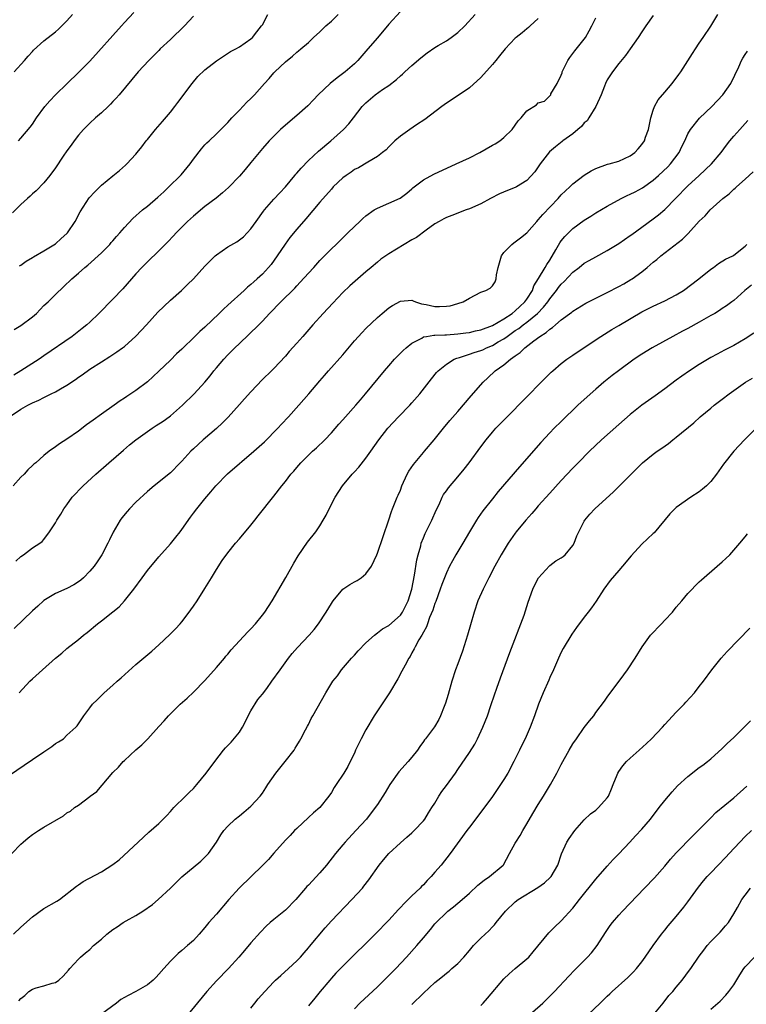
# Model space of a CAD drawing. Units: inches. Extents: x 2628000 to 2631000, y 1470000 to 1473000.
# Drawn here: x 2628689 to 2628815, y 1470973 to 1471144 of the extents above; entities that cross this region are included whole.
import ezdxf

# ---------------------------------------------------------------- set-up
doc = ezdxf.new("R2010")
doc.units = ezdxf.units.IN
doc.header["$MEASUREMENT"] = 0
doc.layers.add('LD26281470_2ft', color=222, linetype='Continuous')

msp = doc.modelspace()

# ---------------------------------------------------------------- linework, layer by layer
at = {"layer": 'LD26281470_2ft'}
for points, elevation in [([(2628755, 1471145.49), (2628753, 1471143.32), (2628751, 1471140.96), (2628749.37, 1471139), (2628747.62, 1471137), (2628747, 1471136.42), (2628745.39, 1471135), (2628744.03, 1471133.97), (2628742.79, 1471133), (2628740.68, 1471131), (2628739.88, 1471130.12), (2628738.91, 1471129.09), (2628737, 1471127.41), (2628735, 1471125.75), (2628734.17, 1471125), (2628733, 1471123.85), (2628732.2, 1471123), (2628731, 1471121.67), (2628730.43, 1471121), (2628729, 1471119.24), (2628728, 1471118), (2628727, 1471116.85), (2628725.08, 1471114.92), (2628724.06, 1471113.94), (2628722.95, 1471113.05), (2628721, 1471111.58), (2628719, 1471109.93), (2628717.99, 1471109), (2628716.03, 1471107), (2628715.54, 1471106.46), (2628714.57, 1471105.43), (2628713, 1471103.87), (2628711, 1471101.96), (2628710.04, 1471101), (2628709, 1471099.89), (2628706.73, 1471097.27), (2628705, 1471095.46), (2628702.56, 1471093), (2628701, 1471091.49), (2628700.46, 1471091), (2628699.66, 1471090.34), (2628697.9, 1471089), (2628693, 1471085.58), (2628692.2, 1471085), (2628689, 1471083), (2628687.74, 1471082.26)], 11230), ([(2628688.56, 1471123), (2628689, 1471123.49), (2628690.6, 1471125.4), (2628691, 1471125.94), (2628691.7, 1471127), (2628693.17, 1471129), (2628694.02, 1471129.98), (2628695, 1471131), (2628697.04, 1471133), (2628699, 1471134.9), (2628701, 1471136.88), (2628706.48, 1471143), (2628707, 1471143.6), (2628708.63, 1471145.37)], 11238), ([(2628687, 1471074.97), (2628689, 1471076.32), (2628690.2, 1471077), (2628691, 1471077.43), (2628692.1, 1471077.9), (2628693, 1471078.34), (2628694.27, 1471079), (2628695, 1471079.36), (2628695.89, 1471079.89), (2628697, 1471080.53), (2628698.5, 1471081.5), (2628699, 1471081.87), (2628699.68, 1471082.32), (2628701, 1471083.28), (2628703, 1471084.59), (2628704.48, 1471085.52), (2628705.69, 1471086.31), (2628706.66, 1471087), (2628707, 1471087.26), (2628708.98, 1471089.02), (2628710.83, 1471091), (2628712.82, 1471093.18), (2628713.83, 1471094.17), (2628715, 1471095.28), (2628716.94, 1471097), (2628718, 1471098), (2628719, 1471099.01), (2628721, 1471101.18), (2628721.89, 1471102.11), (2628722.8, 1471103), (2628723, 1471103.18), (2628725, 1471104.6), (2628726.53, 1471105.47), (2628727, 1471105.77), (2628727.7, 1471106.3), (2628728.37, 1471107), (2628729, 1471107.69), (2628729.89, 1471109), (2628731.2, 1471110.8), (2628731.36, 1471111), (2628733, 1471112.88), (2628734.01, 1471113.99), (2628735, 1471115.03), (2628736.66, 1471117), (2628736.81, 1471117.19), (2628737, 1471117.4), (2628737.72, 1471118.28), (2628739, 1471119.61), (2628740.78, 1471121.22), (2628742.89, 1471123), (2628745.11, 1471125), (2628746.02, 1471125.98), (2628746.84, 1471127), (2628748.38, 1471129), (2628748.68, 1471129.32), (2628749, 1471129.61), (2628750.64, 1471131), (2628751.92, 1471131.92), (2628753, 1471132.65), (2628754.33, 1471133.67), (2628755, 1471134.33), (2628755.37, 1471134.63), (2628755.76, 1471135), (2628757, 1471136.14), (2628758.56, 1471137.44), (2628759.67, 1471138.33), (2628761, 1471139.25), (2628761.59, 1471139.59), (2628763, 1471140.43), (2628763.84, 1471141), (2628765, 1471141.86), (2628766.19, 1471143), (2628768.04, 1471145)], 11228), ([(2628719, 1471144.7), (2628717.43, 1471143), (2628715, 1471140.66), (2628713.24, 1471139), (2628713, 1471138.75), (2628711.22, 1471137), (2628709.39, 1471135), (2628706.1, 1471131), (2628705.58, 1471130.42), (2628705, 1471129.83), (2628704.6, 1471129.4), (2628704.2, 1471129), (2628703, 1471127.9), (2628701.99, 1471127), (2628701, 1471126.08), (2628699.9, 1471125), (2628699, 1471123.98), (2628698.26, 1471123), (2628697.74, 1471122.26), (2628697, 1471121.29), (2628696.35, 1471120.35), (2628695, 1471118.34), (2628694.03, 1471117), (2628693, 1471115.73), (2628691.66, 1471114.34), (2628691, 1471113.77), (2628690.6, 1471113.4), (2628690.14, 1471113), (2628689, 1471111.93), (2628687.53, 1471110.47)], 11236), ([(2628779, 1471144.28), (2628777.57, 1471143), (2628777.28, 1471142.72), (2628777, 1471142.51), (2628776.2, 1471141.8), (2628775.13, 1471141), (2628775, 1471140.89), (2628773.22, 1471139), (2628772.22, 1471137.78), (2628771.62, 1471137), (2628771, 1471136.27), (2628769, 1471134.06), (2628767, 1471132.23), (2628765.08, 1471130.92), (2628763, 1471129.58), (2628762.21, 1471129), (2628759.25, 1471126.75), (2628757.78, 1471125.78), (2628756.64, 1471125), (2628755, 1471123.8), (2628754.06, 1471123), (2628753.51, 1471122.49), (2628753, 1471121.99), (2628752.53, 1471121.47), (2628751.91, 1471121), (2628751, 1471120.26), (2628749.33, 1471119.33), (2628747.7, 1471118.3), (2628747, 1471118.01), (2628746.42, 1471117.58), (2628745.55, 1471117), (2628745, 1471116.57), (2628743.34, 1471115), (2628743, 1471114.63), (2628741, 1471112.36), (2628738.56, 1471109.44), (2628737, 1471107.64), (2628735.8, 1471106.2), (2628734.96, 1471105.04), (2628733.6, 1471103), (2628732.5, 1471101.5), (2628732.09, 1471101), (2628731, 1471099.82), (2628730.09, 1471099), (2628729.5, 1471098.5), (2628729, 1471098.02), (2628728.42, 1471097.58), (2628727.82, 1471097), (2628725, 1471094.41), (2628724.25, 1471093.75), (2628723.51, 1471093), (2628721, 1471090.61), (2628720.13, 1471089.87), (2628719.27, 1471089), (2628717, 1471086.78), (2628716.07, 1471085.93), (2628715, 1471084.86), (2628713, 1471082.93), (2628711, 1471081.08), (2628709, 1471079.6), (2628708.14, 1471079), (2628707.44, 1471078.56), (2628707, 1471078.25), (2628706.24, 1471077.76), (2628705.22, 1471077), (2628703, 1471075.45), (2628701.57, 1471074.43), (2628701, 1471073.98), (2628700.41, 1471073.59), (2628699, 1471072.51), (2628697, 1471071.13), (2628695.68, 1471070.32), (2628695, 1471069.77), (2628693.9, 1471069), (2628693, 1471068.26), (2628691.58, 1471067), (2628691.25, 1471066.75), (2628691, 1471066.5), (2628690.22, 1471065.78), (2628689.54, 1471065), (2628689, 1471064.47), (2628687.67, 1471063)], 11226), ([(2628687.81, 1471090.19), (2628689, 1471090.87), (2628691, 1471092.42), (2628691.69, 1471093), (2628693, 1471094.36), (2628693.72, 1471095), (2628695, 1471096.29), (2628696.4, 1471097.6), (2628697.86, 1471099), (2628699, 1471099.98), (2628700.13, 1471101), (2628700.62, 1471101.38), (2628703, 1471103.51), (2628704.45, 1471105), (2628704.7, 1471105.3), (2628705, 1471105.6), (2628705.63, 1471106.37), (2628706.19, 1471107), (2628707, 1471107.95), (2628708.48, 1471109.52), (2628710.17, 1471111), (2628711, 1471111.65), (2628712.8, 1471113.2), (2628713.85, 1471114.15), (2628714.74, 1471115), (2628716.77, 1471117), (2628716.88, 1471117.12), (2628718.42, 1471119), (2628719, 1471119.84), (2628720.39, 1471121.61), (2628721, 1471122.31), (2628721.34, 1471122.66), (2628721.72, 1471123), (2628723, 1471124.25), (2628723.8, 1471125), (2628724.39, 1471125.61), (2628725, 1471126.18), (2628725.71, 1471127), (2628727, 1471128.33), (2628728.28, 1471129.72), (2628729, 1471130.37), (2628729.62, 1471131), (2628731.39, 1471133), (2628732.17, 1471133.83), (2628733, 1471134.83), (2628733.16, 1471135), (2628735, 1471136.74), (2628736.26, 1471137.74), (2628737, 1471138.46), (2628737.31, 1471138.69), (2628737.71, 1471139), (2628739, 1471140.15), (2628739.92, 1471141), (2628741, 1471141.96), (2628742.06, 1471143), (2628743, 1471143.85), (2628744.16, 1471145)], 11232), ([(2628799, 1471144.8), (2628797.69, 1471143), (2628797, 1471141.99), (2628796.36, 1471141), (2628795, 1471139), (2628794.15, 1471137.85), (2628793, 1471136.44), (2628791.88, 1471135), (2628791, 1471133.65), (2628790.67, 1471133), (2628790.51, 1471132.51), (2628789.92, 1471131), (2628789, 1471129), (2628787.8, 1471127), (2628787.49, 1471126.51), (2628787, 1471126.12), (2628786.49, 1471125.51), (2628785.87, 1471125), (2628785, 1471124.24), (2628783.27, 1471123), (2628783.13, 1471122.87), (2628782.01, 1471121.99), (2628780.92, 1471121.08), (2628779.31, 1471119), (2628779, 1471118.51), (2628778.38, 1471117.62), (2628777, 1471116.09), (2628775.22, 1471115), (2628775, 1471114.89), (2628773.61, 1471114.39), (2628772.22, 1471113.78), (2628770.69, 1471113), (2628769, 1471112.08), (2628767, 1471111.19), (2628766.45, 1471111), (2628763.97, 1471110.03), (2628763, 1471109.68), (2628762.56, 1471109.44), (2628761.73, 1471109), (2628761, 1471108.58), (2628759.5, 1471107.5), (2628757.79, 1471106.21), (2628757, 1471105.78), (2628755.65, 1471105), (2628753, 1471103.38), (2628751.6, 1471102.4), (2628751, 1471101.93), (2628749.9, 1471101), (2628749, 1471100.23), (2628746.22, 1471097.78), (2628745, 1471096.61), (2628743.23, 1471094.77), (2628741.58, 1471093), (2628739.78, 1471091), (2628738.01, 1471089), (2628737, 1471087.83), (2628735.66, 1471086.34), (2628735, 1471085.56), (2628733, 1471083.43), (2628732.58, 1471083), (2628731, 1471081.47), (2628729, 1471079.36), (2628727.9, 1471078.1), (2628727, 1471077.12), (2628725.04, 1471074.96), (2628724.07, 1471073.93), (2628723, 1471072.95), (2628720.69, 1471071), (2628719, 1471069.44), (2628718.54, 1471069), (2628717, 1471067.27), (2628716.72, 1471067), (2628715, 1471065.24), (2628712.19, 1471063), (2628711, 1471062.01), (2628709, 1471060.16), (2628707.88, 1471059), (2628707.46, 1471058.54), (2628706.56, 1471057.44), (2628706.25, 1471057), (2628705.05, 1471054.95), (2628704.4, 1471053.6), (2628704.13, 1471053), (2628703.05, 1471051), (2628702.24, 1471049.76), (2628701.72, 1471049), (2628701, 1471048.15), (2628699.86, 1471047), (2628699.4, 1471046.6), (2628699, 1471046.3), (2628698.21, 1471045.79), (2628697, 1471045.13), (2628695, 1471044.23), (2628693, 1471043.05), (2628692.93, 1471043), (2628691.94, 1471042.06), (2628691, 1471041.23), (2628687.81, 1471038.19)], 11222), ([(2628687.85, 1471135), (2628689.6, 1471137), (2628690.23, 1471137.77), (2628691, 1471138.55), (2628691.21, 1471138.79), (2628693, 1471140.4), (2628695, 1471141.97), (2628695.56, 1471142.44), (2628697, 1471143.92), (2628697.96, 1471145)], 11240), ([(2628688.09, 1471049.91), (2628689, 1471050.69), (2628689.45, 1471051), (2628691, 1471052.18), (2628692.31, 1471053), (2628692.68, 1471053.32), (2628693, 1471053.67), (2628693.97, 1471055), (2628695, 1471056.54), (2628695.22, 1471057), (2628695.93, 1471058.07), (2628696.45, 1471059), (2628697, 1471059.69), (2628697.92, 1471061), (2628699.83, 1471063), (2628702.04, 1471065), (2628704.31, 1471067), (2628706.82, 1471069.18), (2628707.9, 1471070.1), (2628708.99, 1471071), (2628711, 1471072.47), (2628711.8, 1471073), (2628712.54, 1471073.46), (2628713.75, 1471074.25), (2628714.77, 1471075), (2628715, 1471075.17), (2628717.08, 1471077), (2628719.14, 1471079), (2628720.97, 1471081), (2628721.89, 1471082.11), (2628722.57, 1471083), (2628723, 1471083.51), (2628724.28, 1471085), (2628725, 1471085.76), (2628726.22, 1471087), (2628727, 1471087.75), (2628728.67, 1471089.33), (2628730.37, 1471091), (2628731, 1471091.64), (2628732.26, 1471093), (2628734.21, 1471095), (2628736.62, 1471097.38), (2628737, 1471097.8), (2628737.6, 1471098.4), (2628739, 1471099.97), (2628739.95, 1471101), (2628741, 1471102.17), (2628743, 1471104.21), (2628743.83, 1471105), (2628745.88, 1471107), (2628747, 1471108.12), (2628747.96, 1471109), (2628748.49, 1471109.51), (2628749, 1471109.94), (2628750.47, 1471111), (2628751, 1471111.32), (2628753, 1471112.17), (2628754.97, 1471113.03), (2628756.12, 1471113.88), (2628757, 1471114.67), (2628757.16, 1471114.84), (2628759, 1471116.25), (2628760.8, 1471117.2), (2628764.73, 1471119), (2628767, 1471120.07), (2628768.85, 1471121), (2628771, 1471122.25), (2628771.5, 1471122.5), (2628772.32, 1471123), (2628773, 1471123.58), (2628774.45, 1471125), (2628775.5, 1471126.5), (2628776.02, 1471127), (2628777, 1471128.21), (2628778.71, 1471129.29), (2628779, 1471129.61), (2628780.08, 1471129.92), (2628781, 1471130.82), (2628781.15, 1471131), (2628781.19, 1471131.19), (2628782.28, 1471133), (2628783, 1471134.45), (2628783.13, 1471134.87), (2628783.14, 1471135), (2628784.13, 1471137), (2628784.46, 1471137.54), (2628785, 1471138.21), (2628785.33, 1471138.67), (2628787, 1471140.72), (2628787.2, 1471141), (2628787.87, 1471142.13), (2628788.33, 1471143), (2628789, 1471144.44)], 11224), ([(2628688.7, 1471027), (2628690.55, 1471029), (2628691, 1471029.39), (2628692.75, 1471031), (2628695, 1471033.01), (2628696.1, 1471033.9), (2628697, 1471034.68), (2628699, 1471036.26), (2628699.86, 1471037), (2628700.51, 1471037.49), (2628702.34, 1471039), (2628703, 1471039.5), (2628704.96, 1471041.04), (2628706.06, 1471041.94), (2628707.04, 1471042.96), (2628708.65, 1471045), (2628710.07, 1471047), (2628711, 1471048.24), (2628713, 1471050.62), (2628715, 1471052.92), (2628715.95, 1471054.05), (2628716.7, 1471055), (2628717, 1471055.37), (2628718.48, 1471057.52), (2628719, 1471058.23), (2628719.6, 1471059), (2628721, 1471060.75), (2628722.04, 1471061.96), (2628722.89, 1471063), (2628724.94, 1471065.06), (2628729.51, 1471069), (2628731.34, 1471070.66), (2628733.66, 1471073), (2628734.3, 1471073.7), (2628735.54, 1471075), (2628737.36, 1471077), (2628739.09, 1471079), (2628741, 1471081.28), (2628741.81, 1471082.19), (2628742.49, 1471083), (2628745, 1471085.81), (2628747, 1471088.2), (2628748.33, 1471089.67), (2628749, 1471090.38), (2628751, 1471092.27), (2628751.82, 1471093), (2628753, 1471093.96), (2628753.61, 1471094.39), (2628755, 1471095.13), (2628757, 1471095.27), (2628757.2, 1471095.2), (2628757.64, 1471095), (2628758.68, 1471094.68), (2628759.47, 1471094.53), (2628761, 1471094.19), (2628761.82, 1471094.18), (2628763, 1471094.23), (2628763.67, 1471094.33), (2628765, 1471094.7), (2628765.95, 1471095), (2628767, 1471095.64), (2628769, 1471096.66), (2628769.87, 1471097), (2628770.6, 1471097.4), (2628771, 1471097.79), (2628771.5, 1471098.5), (2628771.67, 1471099), (2628771.7, 1471099.7), (2628772.01, 1471101), (2628772.58, 1471103), (2628773, 1471103.56), (2628774.37, 1471105), (2628774.73, 1471105.27), (2628775, 1471105.44), (2628775.88, 1471106.12), (2628777, 1471107.03), (2628778.73, 1471109), (2628779, 1471109.26), (2628779.8, 1471110.2), (2628782.47, 1471113), (2628783, 1471113.6), (2628783.71, 1471114.29), (2628784.49, 1471115), (2628785, 1471115.52), (2628787, 1471117.02), (2628788.22, 1471117.78), (2628789, 1471118.21), (2628791.06, 1471118.94), (2628791.33, 1471119), (2628793, 1471119.48), (2628795, 1471120.4), (2628795.8, 1471121), (2628796.37, 1471121.63), (2628797, 1471122.35), (2628797.44, 1471123), (2628797.63, 1471123.63), (2628798.14, 1471125), (2628798.55, 1471127), (2628799, 1471128.35), (2628799.23, 1471129), (2628799.87, 1471130.13), (2628801, 1471131.48), (2628802.31, 1471133), (2628803.45, 1471134.55), (2628803.77, 1471135), (2628805.79, 1471138.21), (2628806.32, 1471139), (2628807, 1471139.98), (2628807.67, 1471141), (2628809, 1471142.97), (2628810.21, 1471145)], 11220), ([(2628688.75, 1471101.25), (2628689, 1471101.41), (2628689.91, 1471102.09), (2628691, 1471102.7), (2628691.18, 1471102.82), (2628693, 1471103.87), (2628695, 1471105.09), (2628696, 1471106), (2628697, 1471106.87), (2628697.12, 1471107), (2628698.45, 1471109), (2628699.33, 1471110.67), (2628700.89, 1471113.11), (2628701.85, 1471114.15), (2628703, 1471115.28), (2628705, 1471116.95), (2628706.15, 1471117.85), (2628707.2, 1471118.8), (2628707.4, 1471119), (2628709, 1471120.72), (2628709.22, 1471121), (2628710.04, 1471121.96), (2628710.78, 1471123), (2628711, 1471123.26), (2628712.39, 1471125), (2628713.61, 1471126.39), (2628715, 1471128.02), (2628715.78, 1471129), (2628716.29, 1471129.71), (2628718.79, 1471133), (2628719.79, 1471134.21), (2628721, 1471135.39), (2628723, 1471136.96), (2628724.24, 1471137.76), (2628725.47, 1471138.53), (2628726.39, 1471139), (2628727, 1471139.35), (2628729, 1471140.74), (2628729.27, 1471141), (2628730.03, 1471141.97), (2628730.87, 1471143), (2628731, 1471143.2), (2628731.95, 1471145)], 11234), ([(2628687, 1471012.66), (2628689.58, 1471014.42), (2628691, 1471015.36), (2628693, 1471016.73), (2628694.36, 1471017.64), (2628695, 1471018.14), (2628695.54, 1471018.46), (2628696.38, 1471019), (2628697, 1471019.59), (2628698.57, 1471021), (2628698.78, 1471021.22), (2628699.92, 1471023), (2628701, 1471024.35), (2628701.45, 1471025), (2628702.25, 1471025.75), (2628703.47, 1471027), (2628705, 1471028.33), (2628705.73, 1471029), (2628706.42, 1471029.58), (2628709, 1471031.91), (2628711.75, 1471034.25), (2628713, 1471035.34), (2628714.9, 1471037.1), (2628715.89, 1471038.11), (2628716.7, 1471039), (2628717, 1471039.35), (2628718.27, 1471041), (2628718.56, 1471041.44), (2628719, 1471042.04), (2628719.65, 1471043), (2628721, 1471045.1), (2628722.12, 1471047), (2628723, 1471048.45), (2628723.99, 1471050.01), (2628725, 1471051.35), (2628726.34, 1471053), (2628727, 1471053.76), (2628729, 1471056.15), (2628729.68, 1471057), (2628730.25, 1471057.75), (2628733, 1471061.2), (2628734.4, 1471063), (2628735, 1471063.72), (2628735.97, 1471065), (2628736.46, 1471065.54), (2628737, 1471066.2), (2628737.69, 1471067), (2628739, 1471068.32), (2628739.73, 1471069), (2628740.41, 1471069.59), (2628741.84, 1471071), (2628743, 1471072.24), (2628744.28, 1471073.72), (2628745, 1471074.49), (2628745.44, 1471075), (2628747.25, 1471077), (2628748.04, 1471077.96), (2628748.94, 1471079), (2628752.23, 1471083), (2628753, 1471083.85), (2628754.01, 1471085), (2628755.49, 1471086.51), (2628756, 1471087), (2628757, 1471087.83), (2628758.71, 1471088.71), (2628759, 1471088.89), (2628759.57, 1471089), (2628760.8, 1471089.2), (2628761, 1471089.19), (2628762.71, 1471089.29), (2628763, 1471089.28), (2628765, 1471089.41), (2628766.39, 1471089.61), (2628767, 1471089.67), (2628768.05, 1471089.95), (2628769, 1471090.14), (2628771, 1471090.9), (2628773, 1471092.06), (2628774.43, 1471093), (2628775, 1471093.44), (2628775.8, 1471094.2), (2628776.68, 1471095), (2628777, 1471095.48), (2628777.96, 1471097), (2628778.2, 1471097.8), (2628779.04, 1471099.04), (2628780.2, 1471101), (2628780.48, 1471101.52), (2628781, 1471102.27), (2628782.04, 1471104.04), (2628782.73, 1471105.27), (2628783, 1471105.63), (2628783.61, 1471106.39), (2628785, 1471107.75), (2628787, 1471109.2), (2628788.11, 1471109.89), (2628789, 1471110.46), (2628791, 1471111.66), (2628793.43, 1471113), (2628794.48, 1471113.52), (2628795, 1471113.72), (2628795.84, 1471114.16), (2628797.14, 1471114.86), (2628799, 1471116.17), (2628799.93, 1471117), (2628801.52, 1471118.48), (2628801.98, 1471119), (2628803.51, 1471121), (2628803.97, 1471122.03), (2628804.46, 1471123), (2628805, 1471124.22), (2628805.46, 1471125), (2628807.06, 1471126.94), (2628809.19, 1471129), (2628811.12, 1471131), (2628812.5, 1471133), (2628813.87, 1471135.87), (2628814.37, 1471137), (2628814.59, 1471137.41), (2628815, 1471138.02), (2628815.41, 1471138.59)], 11218), ([(2628687.43, 1470999), (2628689, 1471000.66), (2628689.38, 1471001), (2628690.27, 1471001.73), (2628691, 1471002.3), (2628692.06, 1471003), (2628693, 1471003.6), (2628696.4, 1471005.6), (2628697, 1471006.07), (2628697.6, 1471006.4), (2628698.33, 1471007), (2628699, 1471007.45), (2628701, 1471008.94), (2628701.07, 1471009), (2628702.18, 1471009.81), (2628705, 1471013.1), (2628705.95, 1471014.05), (2628706.77, 1471015), (2628707, 1471015.23), (2628709, 1471017.05), (2628710.05, 1471017.95), (2628711.05, 1471019), (2628713, 1471021.13), (2628713.91, 1471022.09), (2628714.69, 1471023), (2628715, 1471023.31), (2628716.72, 1471025), (2628717.93, 1471026.07), (2628719, 1471027.08), (2628721, 1471029.12), (2628723, 1471031.37), (2628724.39, 1471033), (2628724.65, 1471033.35), (2628725, 1471033.73), (2628725.57, 1471034.43), (2628728.44, 1471037.56), (2628729, 1471038.12), (2628729.79, 1471039), (2628731, 1471040.47), (2628731.41, 1471041), (2628732.72, 1471043), (2628735.07, 1471047.07), (2628736.46, 1471049.54), (2628737.21, 1471050.79), (2628738.83, 1471053.17), (2628740.29, 1471055), (2628741, 1471056.04), (2628741.6, 1471057), (2628742.12, 1471057.88), (2628742.63, 1471059), (2628743.64, 1471061), (2628744.92, 1471063), (2628746.61, 1471065), (2628746.8, 1471065.2), (2628747, 1471065.43), (2628747.76, 1471066.24), (2628749, 1471067.8), (2628749.86, 1471069), (2628751.24, 1471071), (2628752.82, 1471073), (2628754.68, 1471075), (2628756.63, 1471077), (2628757, 1471077.41), (2628758.36, 1471079), (2628760.4, 1471081.6), (2628761.31, 1471082.69), (2628761.6, 1471083), (2628763, 1471084.16), (2628764.34, 1471085), (2628764.8, 1471085.2), (2628765.31, 1471085.31), (2628767, 1471085.87), (2628767.82, 1471086.18), (2628769, 1471086.55), (2628769.32, 1471086.68), (2628769.99, 1471087), (2628771, 1471087.41), (2628772.02, 1471088.02), (2628773, 1471088.58), (2628773.56, 1471089), (2628775, 1471089.99), (2628775.62, 1471090.38), (2628776.39, 1471091), (2628777, 1471091.45), (2628778.85, 1471093), (2628779.92, 1471094.08), (2628780.63, 1471095), (2628781, 1471095.54), (2628782.17, 1471097), (2628782.52, 1471097.48), (2628783, 1471098.08), (2628783.48, 1471098.52), (2628785, 1471100.19), (2628786.1, 1471101), (2628787, 1471101.74), (2628787.82, 1471102.18), (2628789, 1471102.86), (2628791, 1471103.92), (2628793, 1471105.14), (2628795, 1471106.53), (2628795.26, 1471106.74), (2628797, 1471108), (2628799, 1471109.43), (2628799.88, 1471110.12), (2628801, 1471111.08), (2628802.85, 1471113), (2628805, 1471115.18), (2628806.98, 1471117), (2628809.11, 1471119), (2628810.81, 1471121), (2628811.72, 1471122.28), (2628812.29, 1471123), (2628813, 1471123.83), (2628814.04, 1471125), (2628815, 1471126.05), (2628815.47, 1471126.53)], 11216), ([(2628687.72, 1470985), (2628689, 1470986.21), (2628691, 1470988.02), (2628693, 1470989.43), (2628695.27, 1470990.73), (2628695.69, 1470991), (2628698.64, 1470993.36), (2628699, 1470993.6), (2628699.83, 1470994.17), (2628703, 1470995.81), (2628705, 1470997.1), (2628706.07, 1470997.93), (2628709.4, 1471001), (2628711.26, 1471002.74), (2628713, 1471004.26), (2628714.35, 1471005.65), (2628715, 1471006.31), (2628715.32, 1471006.68), (2628715.61, 1471007), (2628717.65, 1471009), (2628718.31, 1471009.69), (2628719, 1471010.36), (2628719.61, 1471011), (2628721.22, 1471013), (2628722.7, 1471015), (2628724.24, 1471017), (2628724.59, 1471017.41), (2628725, 1471017.79), (2628725.59, 1471018.41), (2628727, 1471020.11), (2628727.56, 1471021), (2628728.04, 1471021.96), (2628728.53, 1471023), (2628729, 1471023.85), (2628730.2, 1471025.8), (2628731, 1471026.76), (2628731.75, 1471027.75), (2628732.67, 1471029), (2628734.07, 1471031), (2628735.53, 1471033), (2628736.2, 1471033.8), (2628737.13, 1471034.87), (2628739.13, 1471037), (2628739.98, 1471038.02), (2628740.76, 1471039), (2628742.07, 1471041), (2628743, 1471042.54), (2628743.18, 1471042.82), (2628743.31, 1471043), (2628745, 1471044.99), (2628746.19, 1471045.81), (2628747, 1471046.28), (2628747.48, 1471046.52), (2628748.2, 1471047), (2628749, 1471047.69), (2628749.97, 1471049), (2628750.9, 1471051), (2628751, 1471051.26), (2628753, 1471057.1), (2628753.46, 1471058.54), (2628753.63, 1471059), (2628754.44, 1471061), (2628754.63, 1471061.37), (2628755, 1471062.24), (2628755.28, 1471063), (2628756.19, 1471065), (2628756.47, 1471065.53), (2628757.27, 1471066.73), (2628759, 1471068.78), (2628759.2, 1471069), (2628760.91, 1471071), (2628762.5, 1471073), (2628763.63, 1471074.37), (2628765, 1471075.94), (2628767.33, 1471078.67), (2628769.38, 1471081), (2628770.2, 1471081.8), (2628771.51, 1471083), (2628773, 1471084.03), (2628774.16, 1471085), (2628775, 1471085.61), (2628775.83, 1471086.17), (2628776.63, 1471087), (2628778.2, 1471088.2), (2628779.28, 1471089), (2628780.36, 1471089.64), (2628781, 1471090.27), (2628781.46, 1471090.54), (2628781.96, 1471091), (2628783, 1471091.88), (2628784.8, 1471093.2), (2628785, 1471093.4), (2628787.25, 1471094.75), (2628791, 1471096.62), (2628793, 1471097.66), (2628793.86, 1471098.14), (2628795.12, 1471098.88), (2628795.31, 1471099), (2628797, 1471100.23), (2628797.95, 1471101), (2628799, 1471101.91), (2628799.61, 1471102.39), (2628800.3, 1471103), (2628804.09, 1471105.91), (2628805.08, 1471106.92), (2628807, 1471109.05), (2628808.02, 1471109.98), (2628808.89, 1471111), (2628811.07, 1471113), (2628812.18, 1471113.82), (2628813, 1471114.6), (2628813.23, 1471114.77), (2628813.47, 1471115), (2628815, 1471116.37), (2628816.36, 1471117.64)], 11214), ([(2628688.63, 1470973.37), (2628689, 1470973.82), (2628689.69, 1470974.31), (2628690.37, 1470975), (2628691, 1470975.4), (2628691.64, 1470975.64), (2628693, 1470975.97), (2628694.44, 1470976.44), (2628695, 1470976.57), (2628695.57, 1470977), (2628696.34, 1470977.66), (2628697.25, 1470978.75), (2628697.5, 1470979), (2628699, 1470980.64), (2628699.37, 1470981), (2628700.25, 1470981.75), (2628701, 1470982.33), (2628701.65, 1470983), (2628703, 1470984.14), (2628703.96, 1470985), (2628705, 1470985.79), (2628705.75, 1470986.25), (2628706.81, 1470987), (2628707.28, 1470987.28), (2628709, 1470988.21), (2628710.22, 1470989), (2628711.87, 1470990.13), (2628712.85, 1470991), (2628715, 1470992.99), (2628716.02, 1470993.98), (2628717.01, 1470994.99), (2628720.29, 1470997.71), (2628721, 1470998.36), (2628721.61, 1470999), (2628723.02, 1471001), (2628723.75, 1471002.25), (2628724.31, 1471003), (2628725, 1471003.8), (2628726.25, 1471005), (2628727, 1471005.59), (2628727.78, 1471006.22), (2628729, 1471007.26), (2628730.62, 1471009), (2628731, 1471009.54), (2628731.58, 1471010.42), (2628731.93, 1471011), (2628733.33, 1471013), (2628734.98, 1471015), (2628736.51, 1471017), (2628736.68, 1471017.32), (2628737, 1471017.79), (2628737.43, 1471018.57), (2628737.71, 1471019), (2628738.51, 1471020.51), (2628738.83, 1471021.17), (2628739, 1471021.48), (2628739.49, 1471022.51), (2628739.79, 1471023), (2628742.02, 1471027), (2628743.28, 1471029), (2628744.04, 1471029.96), (2628744.79, 1471031), (2628746.51, 1471033), (2628747, 1471033.52), (2628747.69, 1471034.31), (2628749, 1471035.68), (2628750.48, 1471037), (2628751, 1471037.39), (2628751.87, 1471038.13), (2628753, 1471038.7), (2628755, 1471040.47), (2628755.37, 1471041), (2628756.35, 1471043), (2628756.98, 1471045), (2628757.44, 1471047.44), (2628757.89, 1471050.11), (2628758.1, 1471051), (2628758.54, 1471052.54), (2628758.64, 1471053), (2628759, 1471053.96), (2628759.31, 1471054.69), (2628759.98, 1471055.98), (2628760.49, 1471057), (2628761.25, 1471058.75), (2628761.73, 1471059.73), (2628762.28, 1471061), (2628762.52, 1471061.48), (2628763, 1471062.11), (2628763.36, 1471062.64), (2628765, 1471064.54), (2628766.11, 1471065.89), (2628766.98, 1471067), (2628769, 1471069.78), (2628769.94, 1471071), (2628771, 1471072.3), (2628771.63, 1471073), (2628773.28, 1471074.72), (2628777, 1471078.46), (2628779.47, 1471081), (2628781.24, 1471082.76), (2628781.5, 1471083), (2628783, 1471084.25), (2628783.98, 1471085), (2628785, 1471085.7), (2628785.76, 1471086.24), (2628789.88, 1471089), (2628791.8, 1471090.2), (2628793, 1471090.91), (2628797, 1471093.24), (2628799, 1471094.23), (2628801, 1471095.15), (2628803, 1471096.22), (2628804.24, 1471097), (2628806.94, 1471099), (2628809, 1471100.68), (2628809.45, 1471101), (2628810.32, 1471101.68), (2628811.56, 1471102.44), (2628812.82, 1471103), (2628813, 1471103.11), (2628815, 1471104.68), (2628815.28, 1471105)], 11212), ([(2628816.07, 1471097.93), (2628814.93, 1471097), (2628813, 1471095.26), (2628812.68, 1471095), (2628811.72, 1471094.28), (2628811, 1471093.84), (2628810.51, 1471093.49), (2628809.7, 1471093), (2628809, 1471092.62), (2628807, 1471091.46), (2628805, 1471090.35), (2628804.1, 1471089.9), (2628802.4, 1471089), (2628798.8, 1471087), (2628797, 1471085.89), (2628795.65, 1471085), (2628792.94, 1471083), (2628791.84, 1471082.16), (2628790.4, 1471081), (2628789, 1471079.82), (2628787.5, 1471078.5), (2628785.9, 1471077), (2628783, 1471074.21), (2628781.78, 1471073), (2628781, 1471072.2), (2628779.46, 1471070.54), (2628775.71, 1471066.29), (2628772.01, 1471061.99), (2628771, 1471060.73), (2628769.37, 1471058.63), (2628768.53, 1471057.47), (2628768.23, 1471057), (2628767.01, 1471054.99), (2628765.85, 1471053), (2628764.65, 1471051), (2628764.05, 1471049.95), (2628763.56, 1471049), (2628763, 1471047.86), (2628762.19, 1471045.81), (2628761.91, 1471045), (2628761.15, 1471042.85), (2628761, 1471042.5), (2628760.65, 1471041.35), (2628760.09, 1471040.09), (2628759.71, 1471039), (2628759.55, 1471038.45), (2628759, 1471037.55), (2628758.71, 1471037), (2628758.22, 1471036.22), (2628757.56, 1471035), (2628757.39, 1471034.61), (2628757, 1471033.92), (2628756.69, 1471033.31), (2628756.46, 1471033), (2628755.81, 1471031.81), (2628755.28, 1471030.72), (2628754.57, 1471029.43), (2628753.09, 1471027), (2628751, 1471023.84), (2628750.47, 1471023), (2628749, 1471020.56), (2628748.17, 1471019), (2628747.22, 1471017), (2628747, 1471016.5), (2628746.28, 1471015), (2628745.84, 1471014.16), (2628745.16, 1471013), (2628743.84, 1471011), (2628743.49, 1471010.51), (2628743, 1471009.65), (2628742.58, 1471009), (2628741.02, 1471007), (2628739.91, 1471006.09), (2628739, 1471005.28), (2628737, 1471003.39), (2628736.6, 1471003), (2628735.84, 1471002.16), (2628735, 1471001.36), (2628733, 1470999.09), (2628732.04, 1470997.96), (2628731.1, 1470997), (2628726.98, 1470993.02), (2628725.19, 1470991), (2628723, 1470988.45), (2628721.7, 1470987), (2628721, 1470986.13), (2628720, 1470985), (2628719, 1470983.91), (2628718, 1470983), (2628717, 1470982.13), (2628716.37, 1470981.63), (2628715.7, 1470981), (2628715, 1470980.28), (2628713.83, 1470979), (2628713, 1470978), (2628712.51, 1470977.49), (2628712.02, 1470977), (2628711, 1470976.17), (2628709, 1470975.01), (2628707.66, 1470974.34), (2628707, 1470973.97), (2628706.4, 1470973.6), (2628705.61, 1470973), (2628703, 1470971.08)], 11210), ([(2628816.46, 1471089.54), (2628815, 1471088.54), (2628813, 1471087.4), (2628811.39, 1471086.61), (2628810.09, 1471085.91), (2628809, 1471085.29), (2628807, 1471084.08), (2628805.3, 1471083), (2628803.94, 1471082.06), (2628803, 1471081.37), (2628801, 1471079.87), (2628799.35, 1471078.65), (2628797, 1471077), (2628795, 1471075.41), (2628793, 1471073.67), (2628790.01, 1471071), (2628787.89, 1471069), (2628785.91, 1471067), (2628785, 1471066.06), (2628783, 1471063.93), (2628781, 1471061.74), (2628779, 1471059.49), (2628778.57, 1471059), (2628777.85, 1471058.15), (2628776.8, 1471057), (2628775.16, 1471055), (2628775, 1471054.78), (2628773.78, 1471053), (2628772.55, 1471051), (2628771.44, 1471049), (2628770.4, 1471047), (2628769.95, 1471046.05), (2628769.4, 1471045), (2628768.5, 1471043), (2628767.82, 1471041), (2628767.18, 1471038.82), (2628766.67, 1471037), (2628765.8, 1471034.2), (2628765, 1471032), (2628764.61, 1471031), (2628763.94, 1471029), (2628763.3, 1471026.7), (2628762.85, 1471025.15), (2628762.61, 1471024.61), (2628761.99, 1471023), (2628761.67, 1471022.33), (2628760.92, 1471021.08), (2628759.4, 1471019), (2628759.21, 1471018.79), (2628759, 1471018.5), (2628758.37, 1471017.63), (2628757.98, 1471017), (2628757, 1471015.78), (2628756.35, 1471015), (2628754.76, 1471013.24), (2628753.17, 1471011), (2628752.34, 1471009.66), (2628751, 1471007.55), (2628750.64, 1471007), (2628749.09, 1471005), (2628747.26, 1471003), (2628745.4, 1471001), (2628745, 1471000.54), (2628743.69, 1470999), (2628742.14, 1470997), (2628741, 1470995.63), (2628739, 1470993.52), (2628738.73, 1470993.27), (2628738.49, 1470993), (2628736.8, 1470991), (2628735, 1470989.16), (2628733, 1470987.54), (2628732.35, 1470987), (2628731.64, 1470986.36), (2628730.67, 1470985.33), (2628729, 1470983.48), (2628727.87, 1470982.13), (2628726.93, 1470981), (2628725.09, 1470979), (2628723, 1470976.86), (2628721.35, 1470975), (2628717.54, 1470970.46)], 11208), ([(2628729, 1470972.09), (2628729.7, 1470973), (2628730.29, 1470973.71), (2628731.4, 1470975), (2628733, 1470976.71), (2628733.3, 1470977), (2628734.19, 1470977.81), (2628735.56, 1470979), (2628737, 1470980.34), (2628737.62, 1470981), (2628738.24, 1470981.76), (2628739, 1470982.61), (2628739.17, 1470982.83), (2628741.9, 1470986.1), (2628743, 1470987.29), (2628746.58, 1470991), (2628748.39, 1470993), (2628748.67, 1470993.33), (2628749.53, 1470994.47), (2628751.3, 1470997), (2628752.07, 1470997.93), (2628752.99, 1470999), (2628755, 1471000.87), (2628756.13, 1471001.87), (2628757, 1471002.61), (2628757.41, 1471003), (2628759, 1471004.68), (2628759.24, 1471005), (2628759.89, 1471006.11), (2628760.5, 1471007), (2628761, 1471007.8), (2628761.69, 1471009), (2628762.19, 1471009.81), (2628763, 1471010.85), (2628764.57, 1471013), (2628765, 1471013.62), (2628767, 1471016.59), (2628767.95, 1471018.05), (2628768.43, 1471019), (2628769.35, 1471021), (2628770.14, 1471023), (2628770.75, 1471024.75), (2628771.37, 1471026.63), (2628771.81, 1471027.81), (2628772.43, 1471029.57), (2628774.03, 1471033.97), (2628776.51, 1471040.51), (2628777.26, 1471042.74), (2628778.07, 1471045), (2628778.35, 1471045.65), (2628779.03, 1471046.97), (2628780.93, 1471049.07), (2628781, 1471049.11), (2628782.07, 1471049.93), (2628783, 1471050.45), (2628783.32, 1471050.68), (2628783.66, 1471051), (2628785, 1471052.61), (2628785.26, 1471053), (2628785.72, 1471054.28), (2628786.07, 1471055), (2628787, 1471056.86), (2628787.09, 1471057), (2628787.95, 1471058.05), (2628788.83, 1471059), (2628792.06, 1471061.94), (2628793.07, 1471062.93), (2628795, 1471064.87), (2628796.07, 1471065.93), (2628797, 1471066.87), (2628797.15, 1471067), (2628799, 1471068.49), (2628799.66, 1471069), (2628800.47, 1471069.53), (2628801.63, 1471070.37), (2628802.41, 1471071), (2628803, 1471071.44), (2628806.03, 1471073.97), (2628807.17, 1471075), (2628809, 1471076.53), (2628809.59, 1471077), (2628811, 1471078.06), (2628812.21, 1471079), (2628813, 1471079.57), (2628815.06, 1471081), (2628816.28, 1471081.72)], 11206), ([(2628816.92, 1471073), (2628814.88, 1471071), (2628812.99, 1471069.01), (2628811.22, 1471066.78), (2628810.39, 1471065.61), (2628809.98, 1471065), (2628809, 1471063.76), (2628808.25, 1471063), (2628807.58, 1471062.42), (2628807, 1471061.95), (2628805.52, 1471061), (2628803, 1471059.22), (2628802.73, 1471059), (2628801.86, 1471058.14), (2628799.16, 1471054.84), (2628799, 1471054.68), (2628797, 1471052.87), (2628795.16, 1471050.84), (2628793.67, 1471049), (2628793, 1471048.27), (2628791.5, 1471046.5), (2628790.38, 1471045), (2628789.07, 1471042.93), (2628788.24, 1471041.76), (2628787.68, 1471041), (2628787, 1471040.15), (2628785.63, 1471038.37), (2628784.81, 1471037.19), (2628783.32, 1471034.68), (2628783, 1471034.08), (2628782.5, 1471033), (2628781.62, 1471031), (2628781, 1471029.66), (2628780.81, 1471029.19), (2628779.86, 1471027), (2628779.01, 1471025), (2628778.32, 1471023), (2628777.58, 1471021), (2628776.72, 1471019), (2628776.14, 1471017.86), (2628775.74, 1471017), (2628774.75, 1471015), (2628773.67, 1471013), (2628773, 1471011.89), (2628772.4, 1471011), (2628771.85, 1471010.15), (2628771, 1471008.95), (2628768.5, 1471005.5), (2628767, 1471003.61), (2628766.58, 1471003), (2628763.64, 1470999), (2628762.08, 1470997), (2628761, 1470995.75), (2628760.38, 1470995), (2628759.67, 1470994.33), (2628759, 1470993.58), (2628758.7, 1470993.3), (2628758.45, 1470993), (2628757, 1470991.64), (2628755.66, 1470990.35), (2628755, 1470989.6), (2628754.7, 1470989.3), (2628753, 1470987.42), (2628752.59, 1470987), (2628751, 1470985.37), (2628745, 1470979.43), (2628743.8, 1470978.2), (2628743, 1470977.32), (2628742.72, 1470977), (2628741.05, 1470975), (2628740.14, 1470973.86), (2628739, 1470972.53)], 11204), ([(2628747, 1470972), (2628747.94, 1470973), (2628751, 1470975.83), (2628752.21, 1470977), (2628752.6, 1470977.4), (2628754.19, 1470979), (2628756.07, 1470981), (2628757.86, 1470983), (2628759, 1470984.36), (2628760.22, 1470985.78), (2628761, 1470986.76), (2628761.22, 1470987), (2628763, 1470988.76), (2628763.28, 1470989), (2628764.25, 1470989.75), (2628765.74, 1470991), (2628767, 1470992.1), (2628768.5, 1470993.5), (2628769.59, 1470994.41), (2628770.48, 1470995), (2628772.88, 1470997), (2628772.93, 1470997.07), (2628774.01, 1470999), (2628775, 1471000.83), (2628775.08, 1471001), (2628775.84, 1471002.16), (2628776.3, 1471003), (2628777, 1471004.17), (2628778.02, 1471005.98), (2628779, 1471007.57), (2628779.92, 1471009), (2628781.09, 1471011), (2628782.21, 1471013), (2628783, 1471014.53), (2628784.36, 1471017), (2628785, 1471018.08), (2628785.62, 1471019), (2628787, 1471020.96), (2628787.92, 1471022.08), (2628788.63, 1471023), (2628789, 1471023.53), (2628790.5, 1471025.5), (2628791, 1471026.24), (2628793.87, 1471030.13), (2628794.49, 1471031), (2628795.82, 1471033), (2628797.07, 1471035), (2628798.54, 1471037), (2628800.4, 1471039), (2628801, 1471039.59), (2628802.32, 1471041), (2628803, 1471041.87), (2628803.99, 1471043), (2628805, 1471044.26), (2628807, 1471046.26), (2628807.38, 1471046.62), (2628810.13, 1471049), (2628811, 1471049.78), (2628811.64, 1471050.36), (2628812.31, 1471051), (2628813, 1471051.77), (2628814.03, 1471053), (2628815, 1471054.11), (2628815.39, 1471054.61)], 11202), ([(2628757, 1470972.77), (2628759, 1470974.74), (2628761, 1470976.58), (2628761.5, 1470977), (2628762.35, 1470977.65), (2628763, 1470978.2), (2628763.47, 1470978.53), (2628763.97, 1470979), (2628765, 1470979.91), (2628766.02, 1470981), (2628767, 1470982.17), (2628767.74, 1470983), (2628769, 1470984.28), (2628769.75, 1470985), (2628770.41, 1470985.59), (2628771, 1470986.26), (2628771.37, 1470986.63), (2628771.65, 1470987), (2628773.31, 1470989), (2628775, 1470990.59), (2628775.5, 1470991), (2628778.89, 1470993.11), (2628780.06, 1470993.94), (2628781.12, 1470994.88), (2628781.23, 1470995), (2628782.37, 1470997), (2628783.01, 1470998.99), (2628783.97, 1471001), (2628784.37, 1471001.63), (2628785.35, 1471003), (2628787, 1471004.89), (2628788.08, 1471005.92), (2628789, 1471006.57), (2628789.48, 1471007), (2628791, 1471008.69), (2628791.22, 1471009), (2628791.72, 1471010.28), (2628792.04, 1471011), (2628792.73, 1471012.73), (2628792.82, 1471013), (2628793, 1471013.3), (2628793.72, 1471014.28), (2628794.35, 1471015), (2628795, 1471015.63), (2628796.52, 1471017), (2628797.84, 1471018.16), (2628798.71, 1471019), (2628800.6, 1471021), (2628801, 1471021.46), (2628803, 1471023.6), (2628804.36, 1471025), (2628804.66, 1471025.34), (2628806.14, 1471027), (2628807, 1471028.07), (2628807.73, 1471029), (2628809.16, 1471031), (2628810.82, 1471033), (2628811.86, 1471034.14), (2628815.79, 1471038.21)], 11200), ([(2628769, 1470972.57), (2628769.42, 1470973), (2628770.15, 1470973.84), (2628773, 1470977.19), (2628773.94, 1470978.07), (2628775, 1470979), (2628777, 1470980.68), (2628777.32, 1470981), (2628778.11, 1470981.89), (2628780.8, 1470985.2), (2628781.8, 1470986.2), (2628783, 1470987.32), (2628785, 1470989.51), (2628786.16, 1470991), (2628789, 1470994.55), (2628791, 1470996.84), (2628792.02, 1470997.98), (2628793, 1470998.97), (2628794.93, 1471001), (2628795.91, 1471002.09), (2628797, 1471003.23), (2628798.49, 1471005), (2628800.04, 1471007), (2628801, 1471008.22), (2628802.27, 1471009.73), (2628803.23, 1471010.77), (2628805, 1471012.42), (2628807, 1471013.96), (2628807.62, 1471014.38), (2628808.42, 1471015), (2628809, 1471015.48), (2628811, 1471017.31), (2628811.84, 1471018.16), (2628813, 1471019.2), (2628814.83, 1471021), (2628815.88, 1471022.12)], 11198), ([(2628776.17, 1470969.83), (2628779.76, 1470973), (2628780.4, 1470973.6), (2628781, 1470974.18), (2628781.81, 1470975), (2628784.32, 1470977.68), (2628785.3, 1470978.7), (2628787.55, 1470981), (2628788.24, 1470981.76), (2628789.22, 1470983), (2628790.7, 1470985.3), (2628791.51, 1470986.49), (2628791.89, 1470987), (2628793, 1470988.29), (2628793.64, 1470989), (2628797.49, 1470993), (2628799.2, 1470994.8), (2628801, 1470996.83), (2628801.99, 1470998.01), (2628803, 1470999.14), (2628805.89, 1471002.11), (2628806.82, 1471003), (2628808.87, 1471005.13), (2628809, 1471005.25), (2628809.86, 1471006.14), (2628813, 1471008.73), (2628815.27, 1471010.73)], 11196), ([(2628787.68, 1470971), (2628789.77, 1470973), (2628791, 1470974.22), (2628791.42, 1470974.58), (2628791.84, 1470975), (2628794.57, 1470977.43), (2628795.56, 1470978.44), (2628796.05, 1470979), (2628797, 1470980.2), (2628797.59, 1470981), (2628798.96, 1470983), (2628800.4, 1470985), (2628801, 1470985.71), (2628801.57, 1470986.43), (2628803, 1470988.08), (2628804.31, 1470989.69), (2628805, 1470990.6), (2628806.86, 1470993.14), (2628807.75, 1470994.25), (2628808.39, 1470995), (2628809, 1470995.65), (2628810.29, 1470997), (2628811.64, 1470998.36), (2628812.21, 1470999), (2628814.06, 1471001), (2628815, 1471001.98), (2628816.06, 1471003)], 11194), ([(2628799, 1470970.9), (2628800.7, 1470973), (2628801.71, 1470974.29), (2628802.37, 1470975), (2628803, 1470975.79), (2628804.02, 1470977), (2628805.28, 1470978.72), (2628805.52, 1470979), (2628807, 1470981.15), (2628807.78, 1470982.22), (2628808.38, 1470983), (2628809, 1470983.71), (2628810.64, 1470985.36), (2628811.58, 1470986.42), (2628812.06, 1470987), (2628813, 1470988.5), (2628813.62, 1470989.62), (2628814.42, 1470991), (2628815, 1470991.76), (2628815.89, 1470993)], 11192), ([(2628809, 1470971.93), (2628810.65, 1470973.35), (2628811.63, 1470974.36), (2628812.14, 1470975), (2628813, 1470976.17), (2628814.07, 1470977.93), (2628814.77, 1470979), (2628815, 1470979.29), (2628816.62, 1470981)], 11190)]:
    msp.add_lwpolyline(points, dxfattribs=dict(at, elevation=elevation))

doc.saveas('drawing.dxf')
